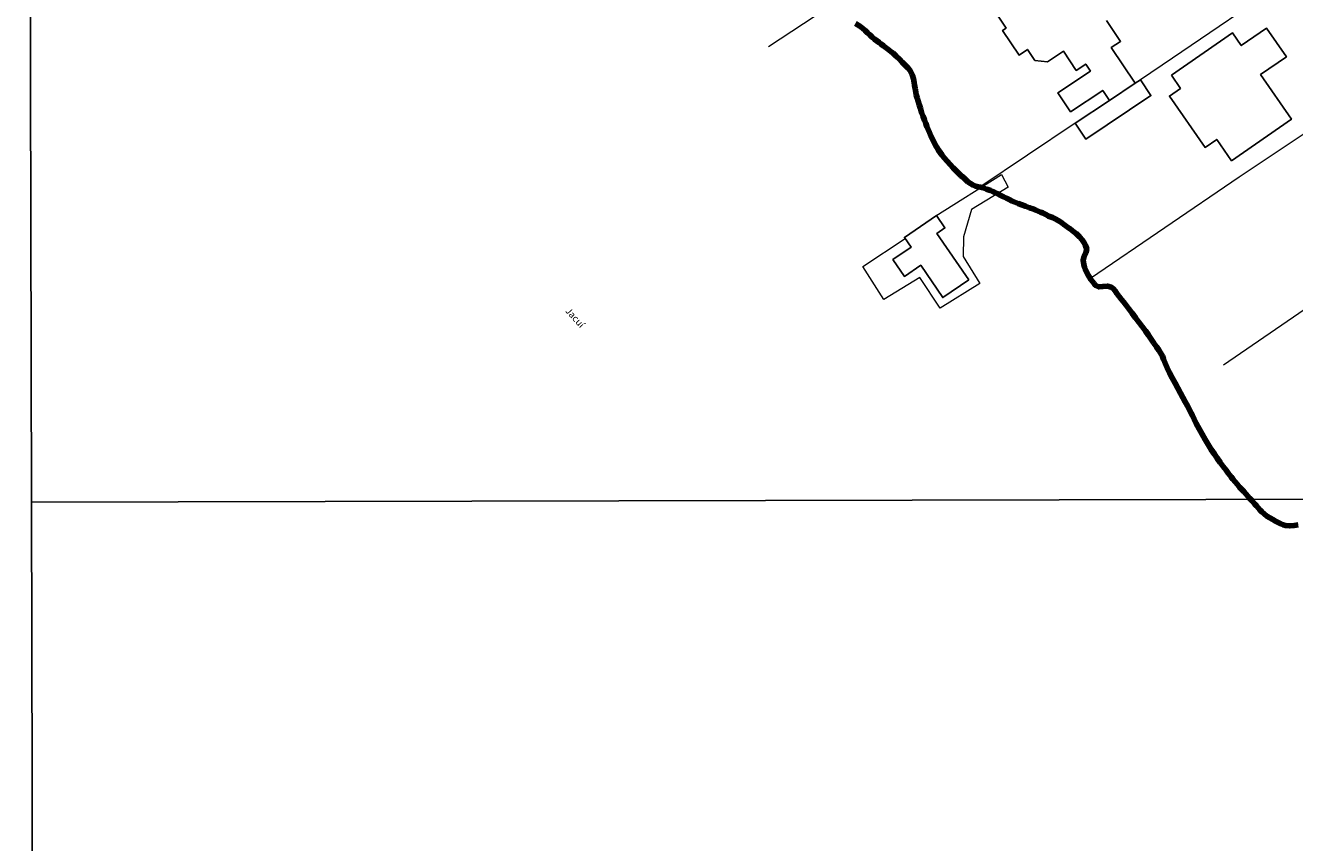
# Model space of a CAD drawing. Units: millimetres. Extents: x 273460 to 275879, y 1679871 to 1682648.
# Drawn here: x 273461 to 273739, y 1681460 to 1681639 of the extents above; entities that cross this region are included whole.
import ezdxf
from ezdxf.enums import TextEntityAlignment as Align

# ---------------------------------------------------------------- set-up
doc = ezdxf.new("R2010")
doc.units = ezdxf.units.MM
doc.header["$MEASUREMENT"] = 0
for name, color, linetype, lineweight in [('Cerca', 8, 'Cerca', 20), ('LIMITES_MUNICIPAL', 6, 'Continuous', 100), ('Muro_Grade', 8, 'Continuous', 20), ('Ponte', 8, 'Continuous', 18), ('Rio_Perene', 5, 'Continuous', 25)]:
    doc.layers.add(name, color=color, linetype=linetype, lineweight=lineweight)
for name, color, linetype in [('Edificacoes', 2, 'Continuous'), ('Malha', 7, 'Continuous'), ('Topon_Rio_Perene', 5, 'Continuous')]:
    doc.layers.add(name, color=color, linetype=linetype)
doc.styles.add('Arial Italic', font='txt', dxfattribs={"height": 1.5})
doc.styles.get("Standard").update_dxf_attribs({"font": 'arial.ttf'})
doc.linetypes.add('Cerca', pattern='A,10,0,["X",Standard,S=1,R=0,X=0,Y=-0.5],0.1', length=10.1)

msp = doc.modelspace()

# ---------------------------------------------------------------- linework, layer by layer
at = {"layer": 'Cerca', "flags": 128}
for points in [[(273794.043, 1681746.221), (273784.055, 1681739.588), (273756.231, 1681721.196), (273726.161, 1681701.415), (273701.217, 1681684.954), (273636.661, 1681642.338), (273623.872, 1681633.967)], [(273839.118, 1681680.88), (273814.971, 1681664.56), (273789.244, 1681647.055), (273761.599, 1681628.485), (273727.019, 1681605.378), (273694.382, 1681583.209), (273694.263, 1681583.128)], [(273723.557, 1681564.255), (273756.538, 1681586.883), (273771.366, 1681597.109), (273812.94, 1681625.764), (273836.382, 1681641.76), (273862.263, 1681659.42), (273880.232, 1681623.605), (273863.153, 1681611.744), (273859.434, 1681609.239), (273856.149, 1681607.027), (273851.688, 1681604.022), (273844.301, 1681599.047), (273827.879, 1681587.986), (273817.292, 1681580.681), (273813.805, 1681578.275), (273800.291, 1681568.951), (273777.537, 1681553.494), (273753.742, 1681537.058), (273750.248, 1681534.835)]]:
    msp.add_lwpolyline(points, dxfattribs=at)
at = {"layer": 'Edificacoes', "flags": 128}
msp.add_lwpolyline([(273674.034, 1681640.853), (273675.919, 1681638.039), (273675.163, 1681637.533), (273678.773, 1681632.141), (273680.6, 1681633.363), (273682.215, 1681630.95), (273685.007, 1681630.687), (273688.458, 1681632.997), (273691.277, 1681628.786), (273693.35, 1681630.174), (273694.38, 1681628.635), (273687.267, 1681623.873), (273690.058, 1681619.704), (273697.081, 1681624.405), (273698.559, 1681622.196), (273704.177, 1681625.957), (273698.949, 1681633.767), (273701, 1681635.141), (273697.944, 1681639.705)], dxfattribs=at)
for points in [[(273712.132, 1681627.715), (273725.514, 1681637.008), (273727.448, 1681634.223), (273732.963, 1681638.053), (273737.323, 1681631.775), (273731.665, 1681627.845), (273738.448, 1681618.079), (273725.334, 1681608.971), (273722.069, 1681613.672), (273719.508, 1681611.894), (273711.687, 1681623.156), (273714.123, 1681624.848)], [(273704.177, 1681625.957), (273705.328, 1681626.728), (273707.638, 1681623.278), (273693.379, 1681613.733), (273691.069, 1681617.183), (273698.559, 1681622.196)], [(273667.728, 1681582.885), (273660.766, 1681593.073), (273662.52, 1681594.271), (273660.66, 1681596.992), (273653.624, 1681592.184), (273655.083, 1681590.048), (273651.126, 1681587.344), (273653.653, 1681583.647), (273657.217, 1681586.083), (273662.053, 1681579.006)]]:
    msp.add_lwpolyline(points, close=True, dxfattribs=at)
at = {"layer": 'LIMITES_MUNICIPAL'}
msp.add_lwpolyline([(273739.894, 1681529.19), (273739.003, 1681529.044), (273738.112, 1681529), (273737.147, 1681529.101), (273736.628, 1681529.24), (273736.097, 1681529.437), (273735.533, 1681529.714), (273734.928, 1681530.042), (273734.324, 1681530.394), (273733.68, 1681530.752), (273733.058, 1681531.155), (273732.481, 1681531.604), (273731.967, 1681532.07), (273731.531, 1681532.525), (273731.118, 1681532.956), (273730.745, 1681533.382), (273730.411, 1681533.767), (273729.822, 1681534.469), (273729.262, 1681535.05), (273728.878, 1681535.51), (273728.436, 1681536.004), (273727.984, 1681536.488), (273727.554, 1681536.971), (273727.09, 1681537.488), (273726.597, 1681538.046), (273726.105, 1681538.627), (273725.624, 1681539.231), (273725.194, 1681539.76), (273724.577, 1681540.547), (273724.101, 1681541.214), (273723.467, 1681542.019), (273722.81, 1681542.893), (273722.165, 1681543.801), (273721.542, 1681544.732), (273720.879, 1681545.738), (273720.216, 1681546.813), (273719.536, 1681547.916), (273718.856, 1681549.065), (273718.21, 1681550.249), (273717.597, 1681551.398), (273717.098, 1681552.386), (273716.769, 1681553.155), (273716.474, 1681553.661), (273716.077, 1681554.431), (273715.646, 1681555.304), (273715.164, 1681556.194), (273714.654, 1681557.114), (273714.109, 1681558.102), (273713.548, 1681559.165), (273712.958, 1681560.279), (273712.335, 1681561.394), (273711.734, 1681562.531), (273711.212, 1681563.634), (273710.763, 1681564.662), (273710.434, 1681565.512), (273710.178, 1681566.15), (273709.77, 1681566.908), (273709.379, 1681567.511), (273708.875, 1681568.23), (273708.32, 1681569.023), (273707.714, 1681569.88), (273707.085, 1681570.782), (273706.428, 1681571.702), (273705.749, 1681572.667), (273705.03, 1681573.627), (273704.294, 1681574.593), (273703.546, 1681575.582), (273702.805, 1681576.554), (273702.148, 1681577.405), (273701.605, 1681578.072), (273701.18, 1681578.595), (273700.688, 1681579.244), (273700.212, 1681579.888), (273699.787, 1681580.492), (273699.38, 1681580.975), (273698.962, 1681581.286), (273698.104, 1681581.518), (273697.145, 1681581.44), (273696.254, 1681581.34), (273695.526, 1681581.681), (273695.18, 1681582.066), (273694.846, 1681582.532), (273694.518, 1681583.003), (273694.218, 1681583.457), (273693.912, 1681583.951), (273693.577, 1681584.508), (273693.294, 1681585.117), (273693.078, 1681585.703), (273692.913, 1681586.248), (273692.791, 1681587.195), (273693.02, 1681588.061), (273693.407, 1681588.822), (273693.574, 1681589.613), (273693.341, 1681590.388), (273693.012, 1681591.032), (273692.565, 1681591.635), (273691.965, 1681592.348), (273691.28, 1681593.01), (273690.862, 1681593.344), (273690.41, 1681593.69), (273689.952, 1681594.041), (273689.477, 1681594.375), (273689.002, 1681594.709), (273688.545, 1681595.037), (273688.115, 1681595.36), (273687.697, 1681595.671), (273686.849, 1681596.213), (273686.076, 1681596.576), (273685.223, 1681596.86), (273684.771, 1681597.137), (273683.901, 1681597.564), (273683.433, 1681597.754), (273682.936, 1681597.951), (273682.45, 1681598.159), (273681.976, 1681598.344), (273681.055, 1681598.697), (273680.191, 1681599.003), (273679.378, 1681599.304), (273678.582, 1681599.61), (273677.837, 1681599.888), (273677.238, 1681600.131), (273676.572, 1681600.465), (273675.996, 1681600.754), (273675.352, 1681601.089), (273674.787, 1681601.366), (273673.951, 1681601.781), (273673.477, 1681602.012), (273672.996, 1681602.237), (273672.511, 1681602.434), (273671.602, 1681602.775), (273670.862, 1681603.058), (273670.337, 1681603.169), (273669.807, 1681603.251), (273669.265, 1681603.401), (273668.711, 1681603.655), (273668.124, 1681603.978), (273667.559, 1681604.393), (273667.039, 1681604.853), (273666.609, 1681605.291), (273666.105, 1681605.699), (273665.664, 1681606.114), (273665.042, 1681606.724), (273664.352, 1681607.414), (273663.645, 1681608.168), (273662.972, 1681608.887), (273662.378, 1681609.594), (273661.868, 1681610.249), (273661.466, 1681610.818), (273661.12, 1681611.318), (273660.815, 1681611.778), (273660.531, 1681612.238), (273660.276, 1681612.68), (273659.908, 1681613.387), (273659.72, 1681613.852), (273659.448, 1681614.438), (273659.141, 1681615.15), (273658.846, 1681615.839), (273658.573, 1681616.506), (273658.312, 1681617.16), (273658.022, 1681617.901), (273657.715, 1681618.693), (273657.414, 1681619.538), (273657.141, 1681620.433), (273656.885, 1681621.277), (273656.629, 1681622.052), (273656.412, 1681622.776), (273656.241, 1681623.453), (273656.116, 1681624.015), (273655.967, 1681624.83), (273655.863, 1681625.576), (273655.805, 1681626.116), (273655.633, 1681626.954), (273655.417, 1681627.631), (273655.224, 1681628.125), (273654.867, 1681628.751), (273654.442, 1681629.263), (273654.092, 1681629.643), (273653.684, 1681630.08), (273653.175, 1681630.597), (273652.553, 1681631.207), (273651.863, 1681631.863), (273651.167, 1681632.525), (273650.766, 1681632.842), (273650.376, 1681633.158), (273649.958, 1681633.481), (273649.523, 1681633.809), (273649.059, 1681634.143), (273648.579, 1681634.495), (273648.081, 1681634.863), (273647.589, 1681635.249), (273647.098, 1681635.646), (273646.6, 1681636.084), (273646.085, 1681636.55), (273645.571, 1681637.027), (273645.039, 1681637.522), (273644.479, 1681638.023), (273643.886, 1681638.466), (273642.914, 1681639.043)], dxfattribs=at)
at = {"layer": 'Malha', "flags": 128}
for points in [[(273461.035, 1682088.412), (273943.564, 1682089.559), (273944.869, 1681535.298), (273462.365, 1681534.151), (273461.035, 1682088.412)], [(273462.365, 1681534.151), (273944.869, 1681535.298), (273946.174, 1680981.036), (273463.694, 1680979.889), (273462.365, 1681534.151)]]:
    msp.add_lwpolyline(points, close=True, dxfattribs=at)
at = {"layer": 'Muro_Grade', "flags": 128}
msp.add_lwpolyline([(273737.107, 1681648.322), (273712.397, 1681631.46), (273705.328, 1681626.728), (273704.177, 1681625.957), (273698.559, 1681622.196), (273691.069, 1681617.183), (273670.173, 1681603.194), (273670.1, 1681603.145)], dxfattribs=at)
at = {"layer": 'Ponte', "flags": 128}
msp.add_lwpolyline([(273653.624, 1681592.184), (273660.52, 1681596.896), (273674.928, 1681605.978), (273676.339, 1681603.209), (273668.363, 1681598.319), (273666.554, 1681592.344), (273666.519, 1681588.04), (273670.192, 1681582.111), (273661.484, 1681576.707), (273656.979, 1681583.438), (273649.094, 1681578.571), (273644.548, 1681585.842), (273653.772, 1681591.967)], close=True, dxfattribs=at)
at = {"layer": 'Rio_Perene', "flags": 128}
for points in [[(273729.517, 1681534.786), (273729.262, 1681535.05), (273728.878, 1681535.51), (273728.436, 1681536.004), (273727.984, 1681536.488), (273727.554, 1681536.971), (273727.09, 1681537.488), (273726.597, 1681538.046), (273726.105, 1681538.627), (273725.624, 1681539.231), (273725.194, 1681539.76), (273724.577, 1681540.547), (273724.101, 1681541.214), (273723.467, 1681542.019), (273722.81, 1681542.893), (273722.165, 1681543.801), (273721.542, 1681544.732), (273720.879, 1681545.738), (273720.216, 1681546.813), (273719.536, 1681547.916), (273718.856, 1681549.065), (273718.21, 1681550.249), (273717.597, 1681551.398), (273717.098, 1681552.386), (273716.769, 1681553.155), (273716.474, 1681553.661), (273716.077, 1681554.431), (273715.646, 1681555.304), (273715.164, 1681556.194), (273714.654, 1681557.114), (273714.109, 1681558.102), (273713.548, 1681559.165), (273712.958, 1681560.279), (273712.335, 1681561.394), (273711.734, 1681562.531), (273711.212, 1681563.634), (273710.763, 1681564.662), (273710.434, 1681565.512), (273710.178, 1681566.15), (273709.77, 1681566.908), (273709.379, 1681567.511), (273708.875, 1681568.23), (273708.32, 1681569.023), (273707.714, 1681569.879), (273707.085, 1681570.782), (273706.428, 1681571.702), (273705.749, 1681572.667), (273705.03, 1681573.627), (273704.294, 1681574.593), (273703.546, 1681575.582), (273702.805, 1681576.554), (273702.148, 1681577.404), (273701.605, 1681578.071), (273701.18, 1681578.595), (273700.688, 1681579.244), (273700.212, 1681579.888), (273699.787, 1681580.492), (273699.38, 1681580.975), (273698.962, 1681581.286), (273698.104, 1681581.518), (273697.145, 1681581.44), (273696.254, 1681581.34), (273695.526, 1681581.681), (273695.18, 1681582.066), (273694.846, 1681582.531), (273694.518, 1681583.003), (273694.218, 1681583.457), (273693.912, 1681583.951), (273693.577, 1681584.508), (273693.294, 1681585.117), (273693.078, 1681585.703), (273692.913, 1681586.248), (273692.791, 1681587.195), (273693.02, 1681588.061), (273693.407, 1681588.822), (273693.574, 1681589.613), (273693.341, 1681590.388), (273693.012, 1681591.032), (273692.565, 1681591.635), (273691.965, 1681592.348), (273691.28, 1681593.01), (273690.862, 1681593.344), (273690.41, 1681593.689), (273689.952, 1681594.041), (273689.477, 1681594.375), (273689.002, 1681594.709), (273688.545, 1681595.037), (273688.115, 1681595.36), (273687.697, 1681595.671), (273686.849, 1681596.213), (273686.076, 1681596.576), (273685.223, 1681596.86), (273684.771, 1681597.137), (273683.901, 1681597.564), (273683.433, 1681597.754), (273682.936, 1681597.951), (273682.45, 1681598.159), (273681.976, 1681598.344), (273681.055, 1681598.697), (273680.191, 1681599.003), (273679.378, 1681599.304), (273678.582, 1681599.61), (273677.837, 1681599.888), (273677.238, 1681600.131), (273676.572, 1681600.465), (273675.996, 1681600.754), (273675.352, 1681601.088), (273674.787, 1681601.366), (273673.951, 1681601.781), (273673.477, 1681602.012), (273672.996, 1681602.237), (273672.511, 1681602.434), (273671.602, 1681602.775), (273670.862, 1681603.058), (273670.337, 1681603.169), (273669.807, 1681603.25), (273669.265, 1681603.401), (273668.711, 1681603.655), (273668.124, 1681603.978), (273667.559, 1681604.393), (273667.039, 1681604.853), (273666.609, 1681605.291), (273666.105, 1681605.699), (273665.664, 1681606.114), (273665.042, 1681606.724), (273664.352, 1681607.414), (273663.645, 1681608.168), (273662.972, 1681608.887), (273662.378, 1681609.594), (273661.868, 1681610.249), (273661.466, 1681610.818), (273661.12, 1681611.318), (273660.815, 1681611.778), (273660.531, 1681612.238), (273660.276, 1681612.68), (273659.908, 1681613.387), (273659.72, 1681613.852), (273659.448, 1681614.438), (273659.141, 1681615.15), (273658.846, 1681615.839), (273658.573, 1681616.505), (273658.312, 1681617.16), (273658.022, 1681617.901), (273657.715, 1681618.693), (273657.414, 1681619.537), (273657.141, 1681620.433), (273656.885, 1681621.277), (273656.629, 1681622.052), (273656.412, 1681622.775), (273656.241, 1681623.453), (273656.116, 1681624.015), (273655.967, 1681624.83), (273655.863, 1681625.576), (273655.805, 1681626.116), (273655.633, 1681626.953), (273655.417, 1681627.631), (273655.224, 1681628.125), (273654.867, 1681628.751), (273654.442, 1681629.263), (273654.092, 1681629.642), (273653.684, 1681630.08), (273653.175, 1681630.597), (273652.553, 1681631.207), (273651.863, 1681631.863), (273651.167, 1681632.525), (273650.766, 1681632.842), (273650.376, 1681633.158), (273649.958, 1681633.481), (273649.523, 1681633.809), (273649.059, 1681634.143), (273648.579, 1681634.494), (273648.081, 1681634.863), (273647.589, 1681635.249), (273647.098, 1681635.646), (273646.6, 1681636.084), (273646.085, 1681636.55), (273645.571, 1681637.027), (273645.039, 1681637.522), (273644.479, 1681638.023), (273643.886, 1681638.466), (273642.914, 1681639.043)], [(273739.894, 1681529.19), (273739.003, 1681529.043), (273738.112, 1681529), (273737.147, 1681529.101), (273736.628, 1681529.24), (273736.097, 1681529.437), (273735.533, 1681529.714), (273734.928, 1681530.042), (273734.324, 1681530.394), (273733.68, 1681530.752), (273733.058, 1681531.155), (273732.481, 1681531.604), (273731.967, 1681532.07), (273731.531, 1681532.525), (273731.118, 1681532.956), (273730.745, 1681533.382), (273730.411, 1681533.767), (273729.822, 1681534.469), (273729.517, 1681534.786)]]:
    msp.add_lwpolyline(points, dxfattribs=at)

# ---------------------------------------------------------------- texts
at = {"layer": 'Topon_Rio_Perene', "style": 'Arial Italic'}
msp.add_text('Jacuí', height=1.5, rotation=311.80266, dxfattribs=at).set_placement((273581.473, 1681574.618), align=Align.MIDDLE_CENTER)

doc.saveas('drawing.dxf')
